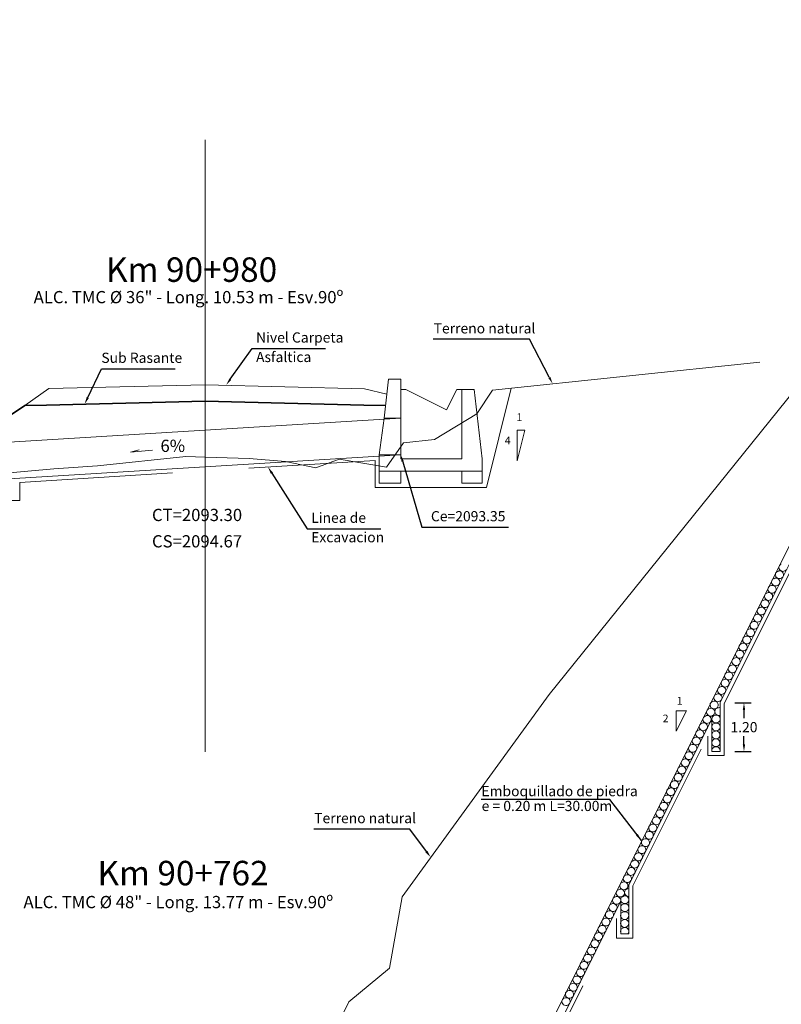
# Model space of a CAD drawing. Units: metres. Extents: x 1326 to 1605, y 2959 to 3055.
# Drawn here: x 1433 to 1452, y 3011 to 3035 of the extents above; entities that cross this region are included whole.
import ezdxf
from ezdxf import colors
from ezdxf.entities.mleader import LeaderData, LeaderLine
from ezdxf.math import Vec2, Vec3

# ---------------------------------------------------------------- set-up
doc = ezdxf.new("R2010")
doc.units = ezdxf.units.M
doc.header["$MEASUREMENT"] = 0
doc.linetypes.add('DASHDOT', pattern=[1, 0.5, -0.25, 0, -0.25])
doc.linetypes.add('DASHED2', pattern=[0.375, 0.25, -0.125])
doc.layers.get('0').update_dxf_attribs({"lineweight": 9})
for name, color, linetype, lineweight in [('1 LETRAS', 7, 'Continuous', 9), ('2 EJE SECCION', 6, 'DASHDOT', 5), ('3 TERRENO NATURAL', 115, 'Continuous', 15), ('4 SUBRASANTE', 1, 'Continuous', 35), ('5 TUBO TMC', 30, 'Continuous', 13), ('8 rasante', 7, 'Continuous', 9), ('CABEZAL', 5, 'Continuous', 13), ('Linea de excavacion', 7, 'DASHED2', 13)]:
    doc.layers.add(name, color=color, linetype=linetype, lineweight=lineweight)
doc.layers.add('GER-TEXTO', color=2, linetype='Continuous')
doc.styles.add('Aidc', font='ARIAL.TTF', dxfattribs={"height": 0.6})
doc.styles.add('ARIAL', font='ARIAL.TTF')
doc.styles.add('ROMANS', font='romans.shx', dxfattribs={"height": 0.635})
doc.dimstyles.new('1-25', dxfattribs={"dimtxt": 0.25, "dimasz": 0.18, "dimexe": 0.18, "dimexo": 0.3625, "dimgap": 0.09, "dimtad": 0, "dimtih": 1, "dimtoh": 1, "dimzin": 0, "dimdsep": 46, "dimtxsty": 'ARIAL', "dimcen": 0.09, "dimclrt": 7, "dimadec": 0, "dimazin": 0, "dimtfac": 1, "dimtofl": 0, "dimtmove": 0, "dimatfit": 3, "dimfxl": 0, "dimtolj": 1, "dimtzin": 0, "dimarcsym": 0})
doc.dimstyles.get("Standard").update_dxf_attribs({"dimtxt": 0.18, "dimasz": 0.18, "dimexe": 0.18, "dimexo": 0.0625, "dimgap": 0.09, "dimtad": 0, "dimtih": 1, "dimtoh": 1, "dimdec": 4, "dimzin": 0, "dimdsep": 46, "dimtxsty": 'Standard', "dimcen": 0.09, "dimadec": 0, "dimazin": 0, "dimtfac": 1, "dimtdec": 4, "dimtofl": 0, "dimtmove": 0, "dimatfit": 3, "dimfxl": 0, "dimtolj": 1, "dimtzin": 0, "dimarcsym": 0})

# ---------------------------------------------------------------- blocks, each defined once
blk = doc.blocks.new('*D128')
at = {"layer": '1 LETRAS', "color": 0, "lineweight": -2}
for p, q in [((1450.981, 3018.437), (1451.386, 3018.437)), ((1451.206, 3018.257), (1451.206, 3018.057)), ((1451.206, 3017.421), (1451.206, 3017.621)), ((1450.981, 3017.241), (1451.386, 3017.241))]:
    blk.add_line(p, q, dxfattribs=at)
at = {"layer": '1 LETRAS', "color": 0}
for points in [[(1451.176, 3018.257), (1451.236, 3018.257), (1451.206, 3018.437)], [(1451.176, 3017.421), (1451.236, 3017.421), (1451.206, 3017.241)]]:
    blk.add_solid(points, dxfattribs=at)
at = {"layer": 'DEFPOINTS', "color": 0}
for p in [(1450.619, 3018.437), (1450.619, 3017.241), (1451.206, 3017.241)]:
    blk.add_point(p, dxfattribs=at)
at = {"layer": '1 LETRAS', "color": 7, "insert": (1451.206, 3017.839), "char_height": 0.25, "attachment_point": 5, "style": 'ARIAL'}
blk.add_mtext('\\A1;1.20', dxfattribs=at)

msp = doc.modelspace()

# ---------------------------------------------------------------- linework, layer by layer
at = {"color": 252, "linetype": 'Continuous', "ltscale": 0.05}
for centre, radius, start, end in [((1452.15, 3021.755), 0.087, 109.4132, 204.0825), ((1452.063, 3021.576), 0.087, 109.4132, 204.0825), ((1452.082, 3021.576), 0.0958, 326.309, 120.3205), ((1452.166, 3021.762), 0.104, 204.0933, 326.6277), ((1451.971, 3021.397), 0.087, 109.4132, 204.0825), ((1451.987, 3021.404), 0.104, 204.0933, 326.6277), ((1451.991, 3021.396), 0.0958, 326.309, 120.3205), ((1452.078, 3021.583), 0.104, 204.0933, 326.6277), ((1451.795, 3021.044), 0.087, 109.4132, 204.0825), ((1451.814, 3021.043), 0.0958, 326.309, 120.3205), ((1451.88, 3021.22), 0.087, 109.4132, 204.0825), ((1451.895, 3021.227), 0.104, 204.0933, 326.6277), ((1451.899, 3021.219), 0.0958, 326.309, 120.3205), ((1451.707, 3020.865), 0.087, 109.4132, 204.0825), ((1451.726, 3020.864), 0.0958, 326.309, 120.3205), ((1451.81, 3021.051), 0.104, 204.0933, 326.6277), ((1451.615, 3020.686), 0.087, 109.4132, 204.0825), ((1451.631, 3020.692), 0.104, 204.0933, 326.6277), ((1451.635, 3020.685), 0.0958, 326.309, 120.3205), ((1451.722, 3020.872), 0.104, 204.0933, 326.6277), ((1451.441, 3020.336), 0.087, 109.4132, 204.0825), ((1451.46, 3020.335), 0.0958, 326.309, 120.3205), ((1451.526, 3020.512), 0.087, 109.4132, 204.0825), ((1451.541, 3020.519), 0.104, 204.0933, 326.6277), ((1451.545, 3020.511), 0.0958, 326.309, 120.3205), ((1451.353, 3020.157), 0.087, 109.4132, 204.0825), ((1451.372, 3020.156), 0.0958, 326.309, 120.3205), ((1451.456, 3020.343), 0.104, 204.0933, 326.6277), ((1451.191, 3019.803), 0.0958, 326.309, 120.3205), ((1451.261, 3019.978), 0.087, 109.4132, 204.0825), ((1451.277, 3019.985), 0.104, 204.0933, 326.6277), ((1451.281, 3019.977), 0.0958, 326.309, 120.3205), ((1451.368, 3020.164), 0.104, 204.0933, 326.6277), ((1451.086, 3019.627), 0.087, 109.4132, 204.0825), ((1451.106, 3019.627), 0.0958, 326.309, 120.3205), ((1451.171, 3019.803), 0.087, 109.4132, 204.0825), ((1451.187, 3019.81), 0.104, 204.0933, 326.6277), ((1450.999, 3019.448), 0.087, 109.4132, 204.0825), ((1451.018, 3019.448), 0.0958, 326.309, 120.3205), ((1451.102, 3019.634), 0.104, 204.0933, 326.6277), ((1450.817, 3019.095), 0.087, 109.4132, 204.0825), ((1450.836, 3019.094), 0.0958, 326.309, 120.3205), ((1450.907, 3019.269), 0.087, 109.4132, 204.0825), ((1450.923, 3019.276), 0.104, 204.0933, 326.6277), ((1450.927, 3019.268), 0.0958, 326.309, 120.3205), ((1451.014, 3019.455), 0.104, 204.0933, 326.6277), ((1450.732, 3018.919), 0.087, 109.4132, 204.0825), ((1450.751, 3018.918), 0.0958, 326.309, 120.3205), ((1450.832, 3019.102), 0.104, 204.0933, 326.6277), ((1450.644, 3018.74), 0.087, 109.4132, 204.0825), ((1450.66, 3018.747), 0.104, 204.0933, 326.6277), ((1450.664, 3018.739), 0.0958, 326.309, 120.3205), ((1450.747, 3018.926), 0.104, 204.0933, 326.6277), ((1450.461, 3018.383), 0.087, 109.4132, 204.0825), ((1450.481, 3018.383), 0.0958, 326.309, 120.3205), ((1450.553, 3018.56), 0.087, 109.4132, 204.0825), ((1450.568, 3018.567), 0.104, 204.0933, 326.6277), ((1450.572, 3018.56), 0.0958, 326.309, 120.3205), ((1450.376, 3018.207), 0.087, 109.4132, 204.0825), ((1450.396, 3018.206), 0.0958, 326.309, 120.3205), ((1450.477, 3018.39), 0.104, 204.0933, 326.6277), ((1450.578, 3018.222), 0.087, 109.4132, 204.0825), ((1450.597, 3018.221), 0.0958, 76.875, 120.3205), ((1450.288, 3018.028), 0.087, 109.4132, 204.0825), ((1450.304, 3018.035), 0.104, 204.0933, 326.6277), ((1450.308, 3018.028), 0.0958, 326.309, 120.3205), ((1450.392, 3018.214), 0.104, 204.0933, 326.6277), ((1450.506, 3018.039), 0.087, 109.4132, 204.0825), ((1450.522, 3018.046), 0.104, 204.0933, 326.6277), ((1450.526, 3018.039), 0.0958, 326.309, 120.3205), ((1450.593, 3018.229), 0.104, 204.0933, 284.3589), ((1450.107, 3017.675), 0.087, 109.4132, 204.0825), ((1450.127, 3017.675), 0.0958, 326.309, 120.3205), ((1450.197, 3017.849), 0.087, 109.4132, 204.0825), ((1450.212, 3017.856), 0.104, 204.0933, 326.6277), ((1450.216, 3017.848), 0.0958, 326.309, 120.3205), ((1450.503, 3017.65), 0.087, 109.4132, 204.0825), ((1450.506, 3017.846), 0.087, 109.4132, 204.0825), ((1450.522, 3017.853), 0.104, 204.0933, 326.6277), ((1450.522, 3017.65), 0.0958, 326.309, 120.3205), ((1450.526, 3017.845), 0.0958, 326.309, 120.3205), ((1450.022, 3017.499), 0.087, 109.4132, 204.0825), ((1450.042, 3017.499), 0.0958, 326.309, 120.3205), ((1450.123, 3017.682), 0.104, 204.0933, 326.6277), ((1450.503, 3017.459), 0.087, 109.4132, 204.0825), ((1450.518, 3017.657), 0.104, 204.0933, 326.6277), ((1450.522, 3017.458), 0.0958, 326.309, 120.3205), ((1449.934, 3017.32), 0.087, 109.4132, 204.0825), ((1449.95, 3017.327), 0.104, 204.0933, 326.6277), ((1449.954, 3017.32), 0.0958, 326.309, 120.3205), ((1450.038, 3017.506), 0.104, 204.0933, 326.6277), ((1450.505, 3017.263), 0.087, 109.4132, 194.852), ((1450.518, 3017.466), 0.104, 204.0933, 326.6277), ((1450.524, 3017.263), 0.0958, 346.9538, 120.3205), ((1449.752, 3016.965), 0.087, 109.4132, 204.0825), ((1449.771, 3016.964), 0.0958, 326.309, 120.3205), ((1449.843, 3017.141), 0.087, 109.4132, 204.0825), ((1449.858, 3017.148), 0.104, 204.0933, 326.6277), ((1449.862, 3017.14), 0.0958, 326.309, 120.3205), ((1449.667, 3016.789), 0.087, 109.4132, 204.0825), ((1449.686, 3016.788), 0.0958, 326.309, 120.3205), ((1449.767, 3016.972), 0.104, 204.0933, 326.6277), ((1449.507, 3016.43), 0.0958, 326.309, 120.3205), ((1449.579, 3016.61), 0.087, 109.4132, 204.0825), ((1449.595, 3016.617), 0.104, 204.0933, 326.6277), ((1449.599, 3016.609), 0.0958, 326.309, 120.3205), ((1449.682, 3016.795), 0.104, 204.0933, 326.6277), ((1449.397, 3016.256), 0.087, 109.4132, 204.0825), ((1449.417, 3016.255), 0.0958, 326.309, 120.3205), ((1449.488, 3016.43), 0.087, 109.4132, 204.0825), ((1449.503, 3016.437), 0.104, 204.0933, 326.6277), ((1449.312, 3016.08), 0.087, 109.4132, 204.0825), ((1449.328, 3016.087), 0.104, 204.0933, 326.6277), ((1449.332, 3016.079), 0.0958, 326.309, 120.3205), ((1449.413, 3016.263), 0.104, 204.0933, 326.6277), ((1449.133, 3015.722), 0.087, 109.4132, 204.0825), ((1449.153, 3015.721), 0.0958, 326.309, 120.3205), ((1449.225, 3015.901), 0.087, 109.4132, 204.0825), ((1449.24, 3015.908), 0.104, 204.0933, 326.6277), ((1449.244, 3015.9), 0.0958, 326.309, 120.3205), ((1449.042, 3015.544), 0.087, 109.4132, 204.0825), ((1449.061, 3015.544), 0.0958, 326.309, 120.3205), ((1449.149, 3015.729), 0.104, 204.0933, 326.6277), ((1448.957, 3015.368), 0.087, 109.4132, 204.0825), ((1448.972, 3015.375), 0.104, 204.0933, 326.6277), ((1448.976, 3015.368), 0.0958, 326.309, 120.3205), ((1449.057, 3015.551), 0.104, 204.0933, 326.6277), ((1448.777, 3015.01), 0.087, 109.4132, 204.0825), ((1448.797, 3015.009), 0.0958, 326.309, 120.3205), ((1448.869, 3015.189), 0.087, 109.4132, 204.0825), ((1448.884, 3015.196), 0.104, 204.0933, 326.6277), ((1448.888, 3015.189), 0.0958, 326.309, 120.3205), ((1448.688, 3014.837), 0.087, 109.4132, 204.0825), ((1448.707, 3014.836), 0.0958, 326.309, 120.3205), ((1448.793, 3015.017), 0.104, 204.0933, 326.6277), ((1448.603, 3014.661), 0.087, 109.4132, 204.0825), ((1448.618, 3014.667), 0.104, 204.0933, 326.6277), ((1448.622, 3014.66), 0.0958, 326.309, 120.3205), ((1448.703, 3014.844), 0.104, 204.0933, 326.6277), ((1448.424, 3014.302), 0.087, 109.4132, 204.0825), ((1448.443, 3014.302), 0.0958, 326.309, 120.3205), ((1448.515, 3014.482), 0.087, 109.4132, 204.0825), ((1448.53, 3014.489), 0.104, 204.0933, 326.6277), ((1448.534, 3014.481), 0.0958, 326.309, 120.3205), ((1448.333, 3014.127), 0.087, 109.4132, 204.0825), ((1448.352, 3014.126), 0.0958, 326.309, 120.3205), ((1448.439, 3014.309), 0.104, 204.0933, 326.6277), ((1448.18, 3013.772), 0.0958, 326.309, 120.3205), ((1448.248, 3013.951), 0.087, 109.4132, 204.0825), ((1448.263, 3013.958), 0.104, 204.0933, 326.6277), ((1448.267, 3013.95), 0.0958, 326.309, 120.3205), ((1448.348, 3014.134), 0.104, 204.0933, 326.6277), ((1448.361, 3013.787), 0.087, 109.4132, 204.0825), ((1448.381, 3013.786), 0.0958, 88.7287, 120.3205), ((1448.069, 3013.593), 0.087, 109.4132, 204.0825), ((1448.088, 3013.592), 0.0958, 326.309, 120.3205), ((1448.16, 3013.772), 0.087, 109.4132, 204.0825), ((1448.176, 3013.779), 0.104, 204.0933, 326.6277), ((1448.27, 3013.609), 0.087, 109.4132, 204.0825), ((1448.29, 3013.608), 0.0958, 326.309, 120.3205), ((1448.377, 3013.794), 0.104, 204.0933, 273.3866), ((1447.979, 3013.418), 0.087, 109.4132, 204.0825), ((1447.994, 3013.425), 0.104, 204.0933, 326.6277), ((1447.998, 3013.418), 0.0958, 326.309, 120.3205), ((1448.084, 3013.6), 0.104, 204.0933, 326.6277), ((1448.27, 3013.416), 0.087, 109.4132, 204.0825), ((1448.286, 3013.616), 0.104, 204.0933, 326.6277), ((1448.29, 3013.415), 0.0958, 326.309, 120.3205), ((1447.806, 3013.063), 0.087, 109.4132, 204.0825), ((1447.825, 3013.063), 0.0958, 326.309, 120.3205), ((1447.894, 3013.242), 0.087, 109.4132, 204.0825), ((1447.909, 3013.249), 0.104, 204.0933, 326.6277), ((1447.913, 3013.242), 0.0958, 326.309, 120.3205), ((1448.266, 3013.22), 0.087, 109.4132, 204.0825), ((1448.282, 3013.227), 0.104, 204.0933, 326.6277), ((1448.286, 3013.422), 0.104, 204.0933, 326.6277), ((1448.286, 3013.219), 0.0958, 326.309, 120.3205), ((1447.714, 3012.884), 0.087, 109.4132, 204.0825), ((1447.734, 3012.883), 0.0958, 326.309, 120.3205), ((1447.821, 3013.07), 0.104, 204.0933, 326.6277), ((1448.266, 3013.028), 0.087, 109.4132, 204.0825), ((1448.268, 3012.833), 0.087, 109.4132, 204.0825), ((1448.282, 3013.035), 0.104, 204.0933, 326.6277), ((1448.286, 3013.028), 0.0958, 326.309, 120.3205), ((1448.288, 3012.832), 0.0958, 326.309, 120.3205), ((1447.623, 3012.707), 0.087, 109.4132, 204.0825), ((1447.638, 3012.714), 0.104, 204.0933, 326.6277), ((1447.642, 3012.706), 0.0958, 326.309, 120.3205), ((1447.73, 3012.891), 0.104, 204.0933, 326.6277), ((1448.284, 3012.84), 0.104, 204.0933, 222.985), ((1448.284, 3012.84), 0.104, 317.015, 326.6277), ((1447.45, 3012.352), 0.087, 109.4132, 204.0825), ((1447.47, 3012.351), 0.0958, 326.309, 120.3205), ((1447.538, 3012.531), 0.087, 109.4132, 204.0825), ((1447.553, 3012.538), 0.104, 204.0933, 326.6277), ((1447.557, 3012.53), 0.0958, 326.309, 120.3205), ((1447.359, 3012.173), 0.087, 109.4132, 204.0825), ((1447.378, 3012.172), 0.0958, 326.309, 120.3205), ((1447.466, 3012.359), 0.104, 204.0933, 326.6277), ((1447.269, 3011.999), 0.087, 109.4132, 204.0825), ((1447.284, 3012.006), 0.104, 204.0933, 326.6277), ((1447.288, 3011.998), 0.0958, 326.309, 120.3205), ((1447.374, 3012.179), 0.104, 204.0933, 326.6277), ((1447.096, 3011.644), 0.087, 109.4132, 204.0825), ((1447.116, 3011.643), 0.0958, 326.309, 120.3205), ((1447.184, 3011.823), 0.087, 109.4132, 204.0825), ((1447.199, 3011.83), 0.104, 204.0933, 326.6277), ((1447.203, 3011.822), 0.0958, 326.309, 120.3205), ((1447.005, 3011.465), 0.087, 109.4132, 204.0825), ((1447.024, 3011.464), 0.0958, 326.309, 120.3205), ((1447.112, 3011.651), 0.104, 204.0933, 326.6277), ((1446.914, 3011.289), 0.087, 109.4132, 204.0825), ((1446.929, 3011.296), 0.104, 204.0933, 326.6277), ((1446.933, 3011.289), 0.0958, 326.309, 120.3205), ((1447.02, 3011.472), 0.104, 204.0933, 326.6277), ((1446.829, 3011.113), 0.087, 109.4132, 204.0825), ((1446.844, 3011.12), 0.104, 204.0933, 326.6277), ((1446.848, 3011.112), 0.0958, 326.309, 120.3205)]:
    msp.add_arc(centre, radius, start, end, dxfattribs=at)
at = {"layer": '2 EJE SECCION', "ltscale": 30}
msp.add_line((1437.996, 3032.236), (1437.996, 2982.236), dxfattribs=at)
at = {"layer": '3 TERRENO NATURAL'}
for p, q in [((1446.429, 3018.638), (1459.756, 3035.182)), ((1445.04, 3026.103), (1451.595, 3026.783)), ((1444.656, 3025.517), (1445.04, 3026.103)), ((1443.619, 3024.892), (1444.656, 3025.517)), ((1442.445, 3024.213), (1442.858, 3024.805)), ((1442.858, 3024.805), (1443.619, 3024.892)), ((1434.284, 3024.169), (1435.355, 3024.247)), ((1435.355, 3024.247), (1437.525, 3024.472)), ((1437.525, 3024.472), (1437.996, 3024.457)), ((1437.996, 3024.457), (1439.074, 3024.423)), ((1439.074, 3024.423), (1439.966, 3024.353)), ((1439.966, 3024.353), (1440.705, 3024.199)), ((1440.705, 3024.199), (1441.281, 3024.407)), ((1441.281, 3024.407), (1442.445, 3024.213)), ((1431.582, 3023.934), (1434.284, 3024.169)), ((1442.827, 3013.682), (1446.429, 3018.638)), ((1442.513, 3011.932), (1442.827, 3013.682)), ((1441.518, 3011.106), (1442.513, 3011.932)), ((1441.237, 3010.537), (1441.518, 3011.106))]:
    msp.add_line(p, q, dxfattribs=at)
at = {"layer": '4 SUBRASANTE'}
for p, q in [((1433.573, 3025.722), (1433.023, 3025.355)), ((1434.103, 3025.735), (1433.573, 3025.722)), ((1437.996, 3025.832), (1434.103, 3025.735)), ((1437.996, 3025.832), (1441.889, 3025.735)), ((1441.889, 3025.735), (1442.419, 3025.722))]:
    msp.add_line(p, q, dxfattribs=at)
at = {"layer": '5 TUBO TMC', "linetype": 'Continuous'}
for p, q in [((1432.704, 3024.794), (1442.79, 3025.417)), ((1432.704, 3023.894), (1442.79, 3024.517)), ((1436.169, 3024.581), (1436.374, 3024.64)), ((1436.708, 3024.626), (1436.169, 3024.581))]:
    msp.add_line(p, q, dxfattribs=at)
at = {"layer": '8 rasante'}
for p, q in [((1437.996, 3026.232), (1434.166, 3026.137)), ((1437.996, 3026.232), (1441.899, 3026.135)), ((1433.573, 3025.722), (1434.166, 3026.137)), ((1442.449, 3025.999), (1441.899, 3026.135))]:
    msp.add_line(p, q, dxfattribs=at)
at = {"layer": 'CABEZAL'}
for p, q in [((1445.281, 3008.213), (1457.147, 3031.943)), ((1442.385, 3025.417), (1442.49, 3026.367)), ((1442.79, 3026.367), (1442.49, 3026.367)), ((1442.79, 3025.417), (1442.79, 3026.367)), ((1444.29, 3026.117), (1444.29, 3024.417)), ((1444.29, 3026.117), (1444.59, 3026.117)), ((1444.59, 3026.117), (1444.79, 3024.417)), ((1442.79, 3025.417), (1442.385, 3025.417)), ((1442.26, 3024.117), (1442.26, 3024.517)), ((1442.26, 3024.517), (1442.79, 3024.517)), ((1442.79, 3024.517), (1442.79, 3024.417)), ((1442.79, 3024.417), (1444.29, 3024.417)), ((1444.79, 3024.117), (1444.79, 3024.417)), ((1442.26, 3024.117), (1444.79, 3024.117)), ((1442.26, 3024.117), (1442.26, 3023.817)), ((1442.79, 3023.817), (1442.79, 3024.117)), ((1444.29, 3023.817), (1444.29, 3024.117)), ((1444.79, 3024.117), (1444.79, 3023.817)), ((1442.26, 3023.817), (1442.79, 3023.817)), ((1444.79, 3023.817), (1444.29, 3023.817)), ((1450.619, 3018.441), (1452.655, 3022.513)), ((1450.619, 3018.441), (1450.619, 3017.241)), ((1448.383, 3013.969), (1450.419, 3018.041)), ((1450.419, 3017.241), (1450.419, 3018.041)), ((1450.619, 3017.241), (1450.419, 3017.241)), ((1448.383, 3013.969), (1448.383, 3012.769)), ((1445.481, 3008.166), (1448.183, 3013.569)), ((1448.183, 3012.769), (1448.183, 3013.569)), ((1448.383, 3012.769), (1448.183, 3012.769))]:
    msp.add_line(p, q, dxfattribs=at)
at = {"layer": 'CABEZAL', "color": 25}
for p, q in [((1442.79, 3026.117), (1442.915, 3026.117)), ((1443.915, 3025.617), (1442.915, 3026.117)), ((1443.915, 3025.617), (1444.165, 3026.117)), ((1444.165, 3026.117), (1444.29, 3026.117)), ((1442.385, 3025.417), (1442.26, 3024.517)), ((1442.79, 3024.517), (1442.79, 3025.417))]:
    msp.add_line(p, q, dxfattribs=at)
at = {"layer": 'Linea de excavacion', "ltscale": 15}
for p, q in [((1445.833, 3025.121), (1445.646, 3025.121)), ((1445.646, 3025.121), (1445.646, 3024.364)), ((1445.646, 3024.364), (1445.833, 3025.121)), ((1449.793, 3018.237), (1449.543, 3018.237)), ((1449.543, 3018.237), (1449.543, 3017.737)), ((1449.543, 3017.737), (1449.793, 3018.237))]:
    msp.add_line(p, q, dxfattribs=at)
for points in [[(1431.655, 3023.394), (1433.454, 3023.394), (1433.455, 3023.84), (1442.16, 3024.378), (1442.16, 3023.717), (1444.89, 3023.717), (1444.89, 3023.717), (1445.498, 3026.151)], [(1445.581, 3008.142), (1448.083, 3013.146), (1448.083, 3012.669), (1448.483, 3012.669), (1448.483, 3013.946), (1450.319, 3017.618), (1450.319, 3017.141), (1450.719, 3017.141), (1450.719, 3018.413), (1452.555, 3022.089)]]:
    msp.add_lwpolyline(points, dxfattribs=at)

# ---------------------------------------------------------------- texts
at = {"layer": '1 LETRAS', "style": 'Aidc'}
for s, height, p in [('Km 90+980', 0.6, (1435.565, 3028.755)), ('ALC. TMC %%C 36" - Long. 10.53 m - Esv.90º', 0.3, (1433.791, 3028.231)), ('Terreno natural', 0.25, (1443.598, 3027.491)), ('Nivel Carpeta', 0.25, (1439.243, 3027.267)), ('Sub Rasante', 0.25, (1435.45, 3026.769)), ('Asfaltica', 0.25, (1439.243, 3026.789)), ('1', 0.188, (1445.63, 3025.344)), ('4', 0.188, (1445.341, 3024.772)), ('CT=2093.30', 0.3, (1436.692, 3022.891)), ('Linea de', 0.25, (1440.595, 3022.847)), ('Ce=2093.35', 0.25, (1443.531, 3022.885)), ('Excavacion', 0.25, (1440.595, 3022.37)), ('CS=2094.67', 0.3, (1436.692, 3022.245)), ('1', 0.188, (1449.559, 3018.391)), ('2', 0.188, (1449.214, 3017.958)), ('Emboquillado de piedra', 0.25, (1444.769, 3016.146, -2.695)), ('e = 0.20 m L=30.00m', 0.25, (1444.774, 3015.782, -2.695)), ('Terreno natural', 0.25, (1440.669, 3015.484)), ('Km 90+762', 0.6, (1435.355, 3013.961)), ('ALC. TMC %%C 48" - Long. 13.77 m - Esv.90º', 0.3, (1433.541, 3013.401))]:
    msp.add_text(s, height=height, dxfattribs=at).set_placement(p)
at = {"layer": 'GER-TEXTO', "color": 34, "insert": (1436.9, 3024.492), "char_height": 0.3, "attachment_point": 7, "style": 'ROMANS'}
msp.add_mtext('6%', dxfattribs=at)

# ---------------------------------------------------------------- dimensions: what is measured, and where the dimension line sits
at = {"layer": '1 LETRAS'}
dim = msp.add_linear_dim(base=(1451.206, 3017.241), p1=(1450.619, 3018.437), p2=(1450.619, 3017.241), angle=90, dimstyle='1-25', dxfattribs=at)
dim.commit()
dim.dimension.update_dxf_attribs({"geometry": '*D128', "text_midpoint": (1451.206, 3017.839)})

# ---------------------------------------------------------------- leaders
msp.add_leader([(1448.692, 3015.057), (1447.915, 3016.064), (1444.763, 3016.064)], dimstyle='Standard', override={"dimgap": 0.09, "dimtad": 0}, dxfattribs=at)
ml = msp.add_multileader_mtext('Standard', dxfattribs=at)
ml.set_content('', color=256)
ml.set_leader_properties()
ml.build(insert=Vec2(0, 0))
ml.multileader.update_dxf_attribs({"text_right_attachment_type": 6, "dogleg_length": 0.36, "arrow_head_size": 0.18})
ctx = ml.context
ctx.base_point, ctx.char_height, ctx.arrow_head_size, ctx.landing_gap_size, ctx.plane_origin = Vec3(1443.497, 3027.437), 0.18, 0.18, 0.09, Vec3(1446.653, 3028.907)
ctx.right_attachment, ctx.text_align_type = 6, 2
notes = []
notes.append((ctx, [(0, (1, 1, 0), (1445.946, 3027.347), (-1, 0), 2.269, [(0, [(1446.516, 3026.256)], 0, [])])]))
ctx.mtext.insert, ctx.mtext.alignment, ctx.mtext.flow_direction = Vec3(1443.587, 3027.527), 3, 5
ml = msp.add_multileader_mtext('Standard', dxfattribs=at)
ml.set_content('', color=256)
ml.set_leader_properties()
ml.build(insert=Vec2(0, 0))
ml.multileader.update_dxf_attribs({"text_right_attachment_type": 6, "dogleg_length": 0.36, "arrow_head_size": 0.18})
ctx = ml.context
ctx.base_point, ctx.char_height, ctx.arrow_head_size, ctx.landing_gap_size, ctx.plane_origin = Vec3(1440.949, 3027.123), 0.18, 0.18, 0.09, Vec3(1438.489, 3028.683)
ctx.right_attachment = 6
notes.append((ctx, [(0, (1, 1, 0), (1439.147, 3027.123), (1, 0), 1.802, [(0, [(1438.508, 3026.22)], 0, [])])]))
ctx.mtext.insert, ctx.mtext.flow_direction = Vec3(1441.039, 3027.213), 5
ml = msp.add_multileader_mtext('Standard', dxfattribs=at)
ml.set_content('', color=256)
ml.set_leader_properties()
ml.build(insert=Vec2(0, 0))
ml.multileader.update_dxf_attribs({"text_right_attachment_type": 6, "dogleg_length": 0.36, "arrow_head_size": 0.18})
ctx = ml.context
ctx.base_point, ctx.char_height, ctx.arrow_head_size, ctx.landing_gap_size, ctx.plane_origin = Vec3(1437.26, 3026.625), 0.18, 0.18, 0.09, Vec3(1434.873, 3027.905)
ctx.right_attachment = 6
notes.append((ctx, [(0, (1, 1, 0), (1435.458, 3026.625), (1, 0), 1.802, [(0, [(1435.04, 3025.758)], 0, [])])]))
ctx.mtext.insert, ctx.mtext.flow_direction = Vec3(1437.35, 3026.715), 5
ml = msp.add_multileader_mtext('Standard', dxfattribs=at)
ml.set_content('', color=256)
ml.set_leader_properties()
ml.build(insert=Vec2(0, 0))
ml.multileader.update_dxf_attribs({"text_right_attachment_type": 6, "dogleg_length": 0.36, "arrow_head_size": 0.18})
ctx = ml.context
ctx.base_point, ctx.char_height, ctx.arrow_head_size, ctx.landing_gap_size, ctx.plane_origin = Vec3(1445.436, 3022.741), 0.18, 0.18, 0.09, Vec3(1441.451, 3024.413)
ctx.right_attachment = 6
notes.append((ctx, [(0, (1, 1, 0), (1443.306, 3022.741), (1, 0), 2.13, [(0, [(1442.79, 3024.517)], 0, [])])]))
ctx.mtext.insert, ctx.mtext.flow_direction = Vec3(1445.526, 3022.831), 5
ml = msp.add_multileader_mtext('Standard', dxfattribs=at)
ml.set_content('', color=256)
ml.set_leader_properties()
ml.build(insert=Vec2(0, 0))
ml.multileader.update_dxf_attribs({"text_right_attachment_type": 6, "dogleg_length": 0.36, "arrow_head_size": 0.18})
ctx = ml.context
ctx.base_point, ctx.char_height, ctx.arrow_head_size, ctx.landing_gap_size, ctx.plane_origin = Vec3(1442.302, 3022.703), 0.18, 0.18, 0.09, Vec3(1439.841, 3024.264)
ctx.right_attachment = 6
notes.append((ctx, [(0, (1, 1, 0), (1440.5, 3022.703), (1, 0), 1.802, [(0, [(1439.535, 3024.216)], 0, [])])]))
ctx.mtext.insert, ctx.mtext.flow_direction = Vec3(1442.392, 3022.793), 5
ml = msp.add_multileader_mtext('Standard', dxfattribs=at)
ml.set_content('', color=256)
ml.set_leader_properties()
ml.build(insert=Vec2(0, 0))
ml.multileader.update_dxf_attribs({"text_right_attachment_type": 6, "dogleg_length": 0.36, "arrow_head_size": 0.18})
ctx = ml.context
ctx.base_point, ctx.char_height, ctx.arrow_head_size, ctx.landing_gap_size, ctx.plane_origin = Vec3(1440.568, 3015.43), 0.18, 0.18, 0.09, Vec3(1443.725, 3016.9)
ctx.right_attachment, ctx.text_align_type = 6, 2
notes.append((ctx, [(0, (1, 1, 0), (1443.017, 3015.34), (-1, 0), 2.269, [(0, [(1443.527, 3014.646)], 0, [])])]))
ctx.mtext.insert, ctx.mtext.alignment, ctx.mtext.flow_direction = Vec3(1440.658, 3015.52), 3, 5
for ctx, leaders in notes:
    for number, flags, end, landing, length, lines in leaders:
        leader = LeaderData()
        leader.index, (leader.has_last_leader_line, leader.has_dogleg_vector, leader.attachment_direction) = number, flags
        leader.last_leader_point, leader.dogleg_vector, leader.dogleg_length = Vec3(end), Vec3(landing), length
        for number, points, colour, breaks in lines:
            line = LeaderLine()
            line.index, line.vertices, line.color, line.breaks = number, Vec3.list(points), colors.encode_raw_color(colour), breaks
            leader.lines.append(line)
        ctx.leaders.append(leader)

doc.saveas('drawing.dxf')
